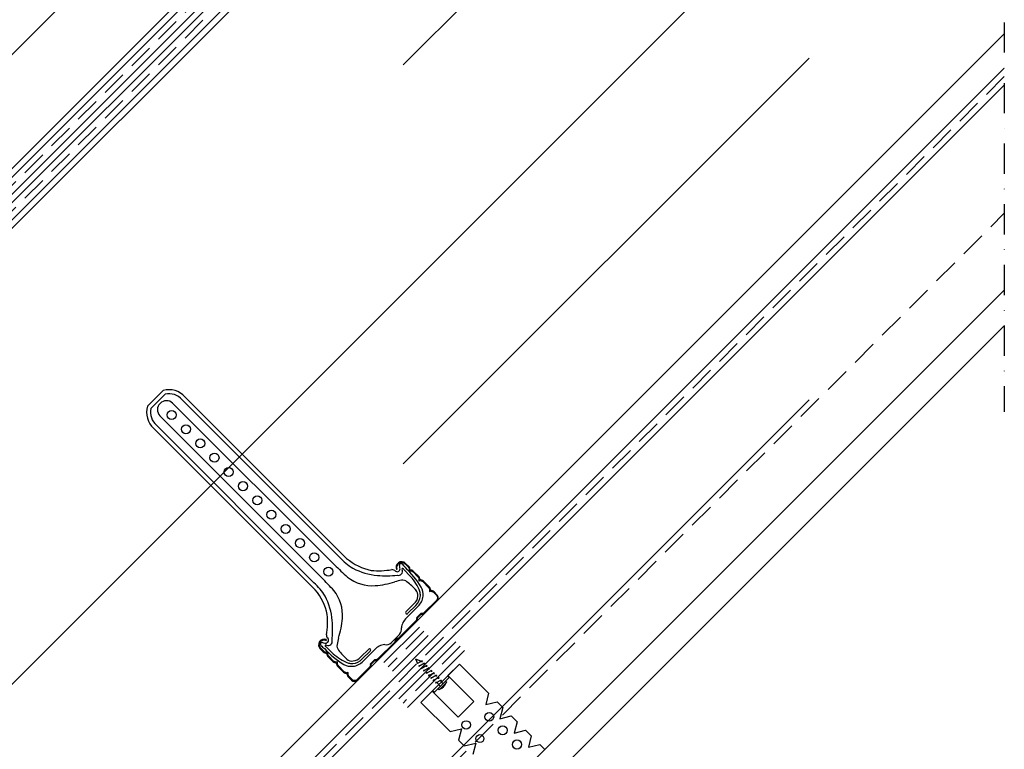
# Model space of a CAD drawing. Units: millimetres. Extents: x 20385 to 56179, y 32125 to 42160.
# Drawn here: x 53917 to 54406, y 39689 to 40051 of the extents above; entities that cross this region are included whole.
import ezdxf

# ---------------------------------------------------------------- set-up
doc = ezdxf.new("R2010")
doc.units = ezdxf.units.MM
for name, pattern in [('DASHDOT', [1, 0.5, -0.25, 0, -0.25]), ('DASHED', [19.049999999999997, 12.7, -6.35]), ('HIDDEN', [0.375, 0.25, -0.125])]:
    doc.linetypes.add(name, pattern=pattern)
doc.layers.add('Zateplisi', color=5, linetype='Continuous')
doc.layers.add('Základní', color=7, linetype='Continuous')
doc.linetypes.add('IZOLACE', pattern='A,0.00254,-2.54,[134,ltypeshp.shx,S=2.54,R=0,X=-2.54,Y=0],-5.08,[134,ltypeshp.shx,S=2.54,R=180,X=2.54,Y=0],-2.54', length=10.16254)

msp = doc.modelspace()

# ---------------------------------------------------------------- hatches: boundary and pattern name
at = {"layer": 'Základní'}
msp.add_hatch(color=256, dxfattribs=at).paths.add_polyline_path([(54084.40105387755, 39723.50347793494, -0.4142135623731137), (54081.85546946528, 39723.50347793494), (54080.39320856816, 39724.96573883206, -0.2679491924309456), (54079.92733428697, 39726.70440531937, 0.5773502691893011), (54079.6823853127, 39726.94935429365, -0.2679491924311552), (54077.94371882538, 39727.41522857484), (54075.08990770926, 39730.26903969095, -0.2679491924312223), (54074.62403342807, 39732.00770617827, 0.5773502691895853), (54074.3790844538, 39732.25265515255, -0.2679491924312145), (54072.64041796648, 39732.71852943373), (54070.26743944161, 39735.0915079586, -0.2679491924311299), (54069.80156516042, 39736.83017444593, 0.5773502691894905), (54069.55661618614, 39737.0751234202, -0.26794919243113), (54067.81794969882, 39737.54099770139), (54066.29912025921, 39739.05982714101, -0.8305088619525106), (54068.96620760663, 39742.95211454679), (54069.1278792003, 39743.31798616828, 0.830508900445994), (54066.01627754673, 39738.77698442853), (54067.53510698635, 39737.25815498891, 0.2305626543268972), (54069.35632047168, 39736.62987873147, 0.2305626543269506), (54069.98459672913, 39734.80866524614), (54072.35757525401, 39732.43568672126, 0.2305626543269013), (54074.17878873934, 39731.80741046381, 0.2305626543270646), (54074.80706499678, 39729.98619697848), (54077.6608761129, 39727.13238586237, 0.2305626543269026), (54079.48208959824, 39726.50410960492, 0.2305626543266984), (54080.11036585568, 39724.68289611958), (54081.5726267528, 39723.22063522247, 0.414213562373337), (54084.68389659002, 39723.22063522247), (54090.68746162986, 39729.2242002623, 0.2346257281788983), (54091.31138374386, 39731.07905272962), (54093.14623438474, 39732.9139033705, 0.2346257281794638), (54095.00108685206, 39733.5378254845), (54103.11672023562, 39741.65345886806, 0.230562654326935), (54103.74499649306, 39743.4746723534, 0.2305626543269457), (54105.5662099784, 39744.10294861084), (54113.68184336196, 39752.2185819944, 0.2346257281794638), (54114.30576547596, 39754.07343446172), (54116.14061611684, 39755.9082851026, 0.2346257281788983), (54117.99546858416, 39756.53220721659), (54123.99903362399, 39762.53577225643, 0.414213562373337), (54123.99903362399, 39765.64704209365), (54122.53677272687, 39767.10930299077, 0.2305626543266984), (54120.71555924154, 39767.73757924822, 0.2305626543269022), (54120.0872829841, 39769.55879273356), (54117.23347186798, 39772.41260384967, 0.2305626543270646), (54115.41225838264, 39773.04088010712, 0.2305626543269011), (54114.7839821252, 39774.86209359246), (54112.41100360033, 39777.23507211733, 0.2305626543269506), (54110.58979011499, 39777.86334837477, 0.2305626543268973), (54109.96151385755, 39779.68456186011), (54108.44268441793, 39781.20339129972, 0.830508900445994), (54103.90168267817, 39778.09178964615), (54104.26755429967, 39778.25346123982, -0.8305088619525106), (54108.15984170546, 39780.92054858724), (54109.67867114507, 39779.40171914764, -0.26794919243113), (54110.14454542625, 39777.66305266032, 0.5773502691894908), (54110.38949440053, 39777.41810368604, -0.2679491924311299), (54112.12816088785, 39776.95222940485), (54114.50113941272, 39774.57925087999, -0.2679491924312145), (54114.96701369391, 39772.84058439266, 0.5773502691895855), (54115.21196266818, 39772.59563541838, -0.2679491924312223), (54116.9506291555, 39772.1297611372), (54119.80444027162, 39769.27595002108, -0.2679491924311552), (54120.27031455281, 39767.53728353376, 0.5773502691893012), (54120.51526352708, 39767.29233455948, -0.2679491924309456), (54122.25393001441, 39766.82646027829), (54123.71619091152, 39765.36419938118, -0.4142135623731135), (54123.71619091152, 39762.81861496891), (54117.71262587168, 39756.81504992907, -0.2475285480654798), (54116.10836401962, 39756.318625395, 0.2475285480652768), (54115.93011270273, 39756.26346711344), (54113.95058346512, 39754.28393787583, 0.2475285480663126), (54113.89542518356, 39754.10568655893, -0.2475285480657411), (54113.39900064949, 39752.50142470688), (54105.28336726593, 39744.38579132332, -0.267949192431126), (54103.54470077861, 39743.91991704213, 0.5773502691906902), (54103.29975180433, 39743.67496806785, -0.2679491924311067), (54102.83387752314, 39741.93630158054), (54094.71824413959, 39733.82066819698, -0.2475285480657411), (54093.11398228753, 39733.3242436629, 0.2475285480663124), (54092.93573097063, 39733.26908538134), (54090.95620173302, 39731.28955614373, 0.2475285480652768), (54090.90104345146, 39731.11130482684, -0.2475285480654798), (54090.40461891739, 39729.50704297478)])

# ---------------------------------------------------------------- linework, layer by layer
at = {"layer": 'Zateplisi', "color": 3, "lineweight": 35}
for p, q in [((54405.59093676064, 40465.56409064512, 3.424878581961494e-05), (53852.16611153808, 39912.13926542256, 3.424878581961494e-05)), ((54405.59093676064, 40457.07880927087, 3.424878581961494e-05), (53856.40875222521, 39907.89662473543, 3.424878581961494e-05)), ((54133.33284957196, 39742.17109052196, 3.424878581961494e-05), (54105.04858001271, 39713.88681758629, 3.424878581961494e-05)), ((54137.57549025908, 39737.92844983484, 3.424878581961494e-05), (54109.29122069982, 39709.64417689917, 3.424878581961494e-05))]:
    msp.add_line(p, q, dxfattribs=at)
at = {"layer": 'Zateplisi', "color": 3, "linetype": 'HIDDEN', "lineweight": 35, "ltscale": 50}
for p, q in [((54405.59093676064, 40461.32144995799, 3.424878581961494e-05), (53854.28743188165, 39910.01794507899, 3.424878581961494e-05)), ((54135.45416991552, 39740.0497701784, 3.424878581961494e-05), (54107.16990035627, 39711.76549724273, 3.424878581961494e-05))]:
    msp.add_line(p, q, dxfattribs=at)
at = {"layer": 'Zateplisi', "color": 40, "lineweight": 35}
for p, q in [((54405.59093676064, 40452.83616858376, 3.424878581961494e-05), (53770.33407610073, 39817.57930792383, 3.424878581961494e-05)), ((54405.59093676064, 40444.35088720951, 3.424878581961494e-05), (53764.33407610073, 39803.0940265496, 3.424878581961494e-05)), ((54405.59093676064, 40027.15733641225, 5.137317827661492e-05), (53764.35003974699, 39385.91636041982, 5.137317827661492e-05)), ((54405.59093676064, 40018.67205430667, 5.137317827661492e-05), (53770.35003973768, 39383.43107934399, 5.137317827661492e-05))]:
    msp.add_line(p, q, dxfattribs=at)
at = {"layer": 'Zateplisi', "color": 40, "linetype": 'HIDDEN', "lineweight": 35, "ltscale": 50}
for p, q in [((54405.59093676064, 40448.59352789664, 3.424878581961494e-05), (53767.33407610073, 39810.33666723671, 3.424878581961494e-05)), ((54405.59093676064, 40022.91469631286, 5.137317827661492e-05), (53767.35003973878, 39384.67371941921, 5.137317827661492e-05))]:
    msp.add_line(p, q, dxfattribs=at)
at = {"layer": 'Zateplisi', "color": 32, "lineweight": 35}
for p, q in [((54115.30166073241, 39749.59567764371, 3.424878581961494e-05), (54097.62399225788, 39731.91800705891, 3.424878581961494e-05)), ((54119.54430141953, 39745.35303695659, 3.424878581961494e-05), (54101.86663294499, 39727.6753663718, 3.424878581961494e-05))]:
    msp.add_line(p, q, dxfattribs=at)
at = {"layer": 'Zateplisi', "color": 32, "linetype": 'HIDDEN', "lineweight": 35, "ltscale": 50}
msp.add_line((54117.42298107597, 39747.47435730015, 3.424878581961494e-05), (54099.74531260144, 39729.79668671536, 3.424878581961494e-05), dxfattribs=at)
at = {"layer": 'Základní', "linetype": 'DASHDOT', "ltscale": 30}
msp.add_line((54405.59093676064, 40561.49540412859, 3.424878581961494e-05), (54405.59093676064, 39856.5213131742, 3.424878581961494e-05), dxfattribs=at)
at = {"layer": 'Základní'}
for p, q in [((53821.76062270545, 39942.54472767766, 3.424878581961494e-05), (54359.87764887788, 40480.66225949614, 3.424878581961494e-05)), ((53850.04490724167, 39914.26046971897, 3.424878581961494e-05), (54405.59093676064, 40469.80702126129, 3.424878581961494e-05)), ((53755.33407610073, 39789.85105081916, 3.424878581961494e-05), (54405.59093676064, 40440.10852249824, 3.424878581961494e-05)), ((53755.33407610073, 39563.57677452926, 3.424878581961494e-05), (54405.59093676064, 40213.83424620834, 3.424878581961494e-05)), ((54405.59093676064, 40044.12761100061, 5.137317827661492e-05), (53755.33407610073, 39393.87075034068, 5.137317827661492e-05)), ((54405.59093676064, 39916.84839038702, 5.137317827661492e-05), (53772.33407814265, 39283.59153176903, 5.137317827661492e-05)), ((54405.59093676064, 39899.17072085736, 5.137317827661492e-05), (53772.33407814265, 39265.91386223937, 5.137317827661492e-05)), ((53988.02239960183, 39866.97544383769, 3.424878581961494e-05), (53980.24422500878, 39859.19726924464, 3.424878581961494e-05)), ((53989.05433148256, 39865.17894859368, 3.424878581961494e-05), (53982.04072025279, 39858.16533736391, 3.424878581961494e-05)), ((53987.31529282064, 39866.2683370565, 3.424878581961494e-05), (53988.02239960183, 39866.97544383769, 3.424878581961494e-05)), ((54073.1265088278, 39780.45712104935, 3.424878581961494e-05), (53992.79537037484, 39860.7882595023, 3.424878581961494e-05)), ((54075.64052438362, 39784.3070665242, 3.424878581961494e-05), (53997.48097396026, 39862.47238223046, 3.424878581961494e-05)), ((54079.15015684866, 39783.62586118391, 3.424878581961494e-05), (53998.98255471022, 39863.79346332235, 3.424878581961494e-05)), ((54066.76254779712, 39774.09316001867, 3.424878581961494e-05), (53986.43140934416, 39854.42429847163, 3.424878581961494e-05)), ((54063.59380766256, 39768.0695119978, 3.424878581961494e-05), (53983.42620552411, 39848.23711413625, 3.424878581961494e-05)), ((54062.91260232226, 39771.57914446285, 3.424878581961494e-05), (53984.747286616, 39849.7386948862, 3.424878581961494e-05)), ((54110.91343633943, 39774.72824832752, 3.424878581961494e-05), (54107.5151913122, 39778.21031368086, 3.424878581961494e-05)), ((54108.54595530943, 39757.08942910757, 3.424878581961494e-05), (54112.66801877614, 39761.21149257429, 3.424878581961494e-05)), ((54108.8266804913, 39754.07926662971, 3.424878581961494e-05), (54114.61655549466, 39759.86914163308, 3.424878581961494e-05)), ((54109.57596982922, 39756.42312641626, 3.424878581961494e-05), (54113.45555844186, 39760.3027150289, 3.424878581961494e-05)), ((54105.42927161307, 39745.94590923283, 3.424878581961494e-05), (54101.27375961363, 39741.79039723339, 3.424878581961494e-05)), ((54072.49142051894, 39736.30623250704, 3.424878581961494e-05), (54069.0093551656, 39739.70447753427, 3.424878581961494e-05)), ((54090.13023973889, 39738.67371353704, 3.424878581961494e-05), (54086.00817627217, 39734.55165007032, 3.424878581961494e-05)), ((54093.14040221675, 39738.39298835516, 3.424878581961494e-05), (54087.35052721339, 39732.6031133518, 3.424878581961494e-05)), ((54090.7965424302, 39737.64369901724, 3.424878581961494e-05), (54086.91695381756, 39733.76411040461, 3.424878581961494e-05)), ((54113.37366590042, 39733.84596979742, 3.424878581961494e-05), (54116.17676624151, 39732.57985586917, 3.424878581961494e-05)), ((54113.37366590042, 39733.84596979742, 3.424878581961494e-05), (54114.36320084336, 39731.46387183815, 3.424878581961494e-05)), ((54113.37366590042, 39733.84596979742, 3.424878581961494e-05), (54116.17676624151, 39732.57985586917, 3.424878581961494e-05)), ((54113.37366590042, 39733.84596979742, 3.424878581961494e-05), (54114.36320084336, 39731.46387183815, 3.424878581961494e-05)), ((54116.57954194574, 39732.8277053564, 3.424878581961494e-05), (54114.36320084335, 39731.46387183814, 3.424878581961494e-05)), ((54116.57954194574, 39732.8277053564, 3.424878581961494e-05), (54114.36320084335, 39731.46387183814, 3.424878581961494e-05)), ((54117.77278463899, 39731.63446266315, 3.424878581961494e-05), (54114.98855168807, 39730.04347240548, 3.424878581961494e-05)), ((54117.77278463899, 39731.63446266315, 3.424878581961494e-05), (54114.98855168807, 39730.04347240548, 3.424878581961494e-05)), ((54115.14999731501, 39730.7288731659, 3.424878581961494e-05), (54114.98855168807, 39730.04347240548, 3.424878581961494e-05)), ((54115.14999731502, 39730.7288731659, 3.424878581961494e-05), (54114.98855168807, 39730.04347240548, 3.424878581961494e-05)), ((54115.14999731502, 39730.7288731659, 3.424878581961494e-05), (54114.98855168807, 39730.04347240548, 3.424878581961494e-05)), ((54135.10060136448, 39731.21091742536, 3.424878581961494e-05), (54116.00871827244, 39712.11903433334, 3.424878581961494e-05)), ((54118.96602733224, 39730.4412199699, 3.424878581961494e-05), (54116.18179438132, 39728.85022971222, 3.424878581961494e-05)), ((54118.96602733224, 39730.4412199699, 3.424878581961494e-05), (54116.18179438132, 39728.85022971222, 3.424878581961494e-05)), ((54116.34324000827, 39729.53563047264, 3.424878581961494e-05), (54116.18179438132, 39728.85022971222, 3.424878581961494e-05)), ((54116.57954194574, 39732.8277053564, 3.424878581961494e-05), (54116.4180963188, 39732.14230459599, 3.424878581961494e-05)), ((54116.57954194574, 39732.8277053564, 3.424878581961494e-05), (54116.4180963188, 39732.14230459599, 3.424878581961494e-05)), ((54120.1592700255, 39729.24797727665, 3.424878581961494e-05), (54117.37503707458, 39727.65698701898, 3.424878581961494e-05)), ((54120.1592700255, 39729.24797727665, 3.424878581961494e-05), (54117.37503707458, 39727.65698701898, 3.424878581961494e-05)), ((54117.53648270152, 39728.34238777939, 3.424878581961494e-05), (54117.37503707458, 39727.65698701898, 3.424878581961494e-05)), ((54117.53648270152, 39728.34238777939, 3.424878581961494e-05), (54117.37503707458, 39727.65698701898, 3.424878581961494e-05)), ((54117.77278463899, 39731.63446266315, 3.424878581961494e-05), (54117.61133901204, 39730.94906190273, 3.424878581961494e-05)), ((54117.77278463899, 39731.63446266315, 3.424878581961494e-05), (54117.61133901204, 39730.94906190273, 3.424878581961494e-05)), ((54118.96602733224, 39730.4412199699, 3.424878581961494e-05), (54118.8045817053, 39729.75581920948, 3.424878581961494e-05)), ((54118.96602733224, 39730.44121996989, 3.424878581961494e-05), (54118.8045817053, 39729.75581920948, 3.424878581961494e-05)), ((54118.96602733224, 39730.4412199699, 3.424878581961494e-05), (54118.8045817053, 39729.75581920948, 3.424878581961494e-05)), ((54120.1592700255, 39729.24797727665, 3.424878581961494e-05), (54119.99782439855, 39728.56257651623, 3.424878581961494e-05)), ((54135.10060136448, 39731.21091742536, 3.424878581961494e-05), (54129.44374972401, 39725.55406578491, 3.424878581961494e-05)), ((54135.10060136448, 39731.21091742536, 3.424878581961494e-05), (54149.58410106215, 39716.72741772769, 3.424878581961494e-05)), ((54121.35251271875, 39728.05473458339, 3.424878581961494e-05), (54118.56827976783, 39726.46374432572, 3.424878581961494e-05)), ((54121.35251271875, 39728.05473458339, 3.424878581961494e-05), (54118.56827976783, 39726.46374432572, 3.424878581961494e-05)), ((54118.72972539478, 39727.14914508614, 3.424878581961494e-05), (54118.56827976783, 39726.46374432572, 3.424878581961494e-05)), ((54118.72972539478, 39727.14914508614, 3.424878581961494e-05), (54118.56827976783, 39726.46374432572, 3.424878581961494e-05)), ((54122.545755412, 39726.86149189014, 3.424878581961494e-05), (54119.76152246108, 39725.27050163247, 3.424878581961494e-05)), ((54122.545755412, 39726.86149189014, 3.424878581961494e-05), (54119.76152246108, 39725.27050163247, 3.424878581961494e-05)), ((54119.92296808802, 39725.95590239289, 3.424878581961494e-05), (54119.76152246108, 39725.27050163247, 3.424878581961494e-05)), ((54119.92296808802, 39725.95590239289, 3.424878581961494e-05), (54119.76152246108, 39725.27050163247, 3.424878581961494e-05)), ((54123.73899810525, 39725.66824919689, 3.424878581961494e-05), (54120.95476515433, 39724.07725893922, 3.424878581961494e-05)), ((54123.73899810525, 39725.66824919689, 3.424878581961494e-05), (54120.95476515433, 39724.07725893922, 3.424878581961494e-05)), ((54121.11621078128, 39724.76265969963, 3.424878581961494e-05), (54120.95476515433, 39724.07725893922, 3.424878581961494e-05)), ((54121.11621078128, 39724.76265969963, 3.424878581961494e-05), (54120.95476515433, 39724.07725893922, 3.424878581961494e-05)), ((54121.35251271875, 39728.05473458339, 3.424878581961494e-05), (54121.1910670918, 39727.36933382297, 3.424878581961494e-05)), ((54121.35251271875, 39728.05473458339, 3.424878581961494e-05), (54121.1910670918, 39727.36933382297, 3.424878581961494e-05)), ((54124.9322407985, 39724.47500650364, 3.424878581961494e-05), (54122.14800784759, 39722.88401624596, 3.424878581961494e-05)), ((54124.9322407985, 39724.47500650364, 3.424878581961494e-05), (54122.14800784759, 39722.88401624596, 3.424878581961494e-05)), ((54122.30945347453, 39723.56941700638, 3.424878581961494e-05), (54122.14800784759, 39722.88401624596, 3.424878581961494e-05)), ((54122.30945347453, 39723.56941700638, 3.424878581961494e-05), (54122.14800784759, 39722.88401624596, 3.424878581961494e-05)), ((54122.545755412, 39726.86149189014, 3.424878581961494e-05), (54122.38430978506, 39726.17609112972, 3.424878581961494e-05)), ((54122.545755412, 39726.86149189014, 3.424878581961494e-05), (54122.38430978506, 39726.17609112972, 3.424878581961494e-05)), ((54130.28345630286, 39724.71435920605, 3.424878581961494e-05), (54122.50527649179, 39716.93617939498, 3.424878581961494e-05)), ((54126.12548349176, 39723.28176381038, 3.424878581961494e-05), (54123.34125054083, 39721.69077355271, 3.424878581961494e-05)), ((54126.12548349176, 39723.28176381038, 3.424878581961494e-05), (54123.34125054083, 39721.69077355271, 3.424878581961494e-05)), ((54123.73899810525, 39725.66824919689, 3.424878581961494e-05), (54123.57755247831, 39724.98284843647, 3.424878581961494e-05)), ((54123.73899810525, 39725.66824919689, 3.424878581961494e-05), (54123.57755247831, 39724.98284843647, 3.424878581961494e-05)), ((54124.9322407985, 39724.47500650364, 3.424878581961494e-05), (54124.77079517156, 39723.78960574322, 3.424878581961494e-05)), ((54124.9322407985, 39724.47500650364, 3.424878581961494e-05), (54124.77079517156, 39723.78960574322, 3.424878581961494e-05)), ((54126.12548349176, 39723.28176381038, 3.424878581961494e-05), (54125.96403786481, 39722.59636304997, 3.424878581961494e-05)), ((54126.12548349176, 39723.28176381038, 3.424878581961494e-05), (54125.96403786481, 39722.59636304997, 3.424878581961494e-05)), ((54129.26626441939, 39725.37658048029, 3.424878581961494e-05), (54130.10597099824, 39724.53687390143, 3.424878581961494e-05)), ((54129.44374972401, 39725.55406578491, 3.424878581961494e-05), (54142.30586755202, 39712.6919479569, 3.424878581961494e-05)), ((54123.50269616778, 39722.37617431313, 3.424878581961494e-05), (54123.34125054083, 39721.69077355271, 3.424878581961494e-05)), ((54123.50269616778, 39722.37617431313, 3.424878581961494e-05), (54123.34125054083, 39721.69077355271, 3.424878581961494e-05)), ((54123.88065756051, 39721.99881003924, 3.424878581961494e-05), (54123.88045868673, 39721.99861116546, 3.424878581961494e-05)), ((54123.88065756051, 39721.99881003924, 3.424878581961494e-05), (54123.88045868673, 39721.99861116546, 3.424878581961494e-05)), ((54123.88045868673, 39721.99861116546, 3.424878581961494e-05), (54123.88070727895, 39721.99836257323, 3.424878581961494e-05)), ((54123.88045868673, 39721.99861116546, 3.424878581961494e-05), (54123.88070727895, 39721.99836257323, 3.424878581961494e-05)), ((54123.88065756051, 39721.99881003924, 3.424878581961494e-05), (54123.88115474497, 39721.99831285478, 3.424878581961494e-05)), ((54123.88065756051, 39721.99881003924, 3.424878581961494e-05), (54123.88115474497, 39721.99831285478, 3.424878581961494e-05)), ((54123.88070727895, 39721.99836257323, 3.424878581961494e-05), (54123.88090615274, 39721.99856144701, 3.424878581961494e-05)), ((54123.88070727895, 39721.99836257323, 3.424878581961494e-05), (54123.88090615274, 39721.99856144701, 3.424878581961494e-05)), ((54123.88090615274, 39721.99856144701, 3.424878581961494e-05), (54123.88090615274, 39721.99806426256, 3.424878581961494e-05)), ((54123.88090615274, 39721.99856144701, 3.424878581961494e-05), (54123.88090615274, 39721.99806426256, 3.424878581961494e-05)), ((54123.88184883549, 39721.99955131725, 3.424878581961494e-05), (54123.88582631113, 39721.99557384161, 3.424878581961494e-05)), ((54123.88184883549, 39721.99955131725, 3.424878581961494e-05), (54123.88582631113, 39721.99557384161, 3.424878581961494e-05)), ((54123.88364330679, 39721.99935705074, 3.424878581961494e-05), (54123.88344443301, 39721.99955592452, 3.424878581961494e-05)), ((54123.88364330679, 39721.99935705074, 3.424878581961494e-05), (54123.88344443301, 39721.99955592452, 3.424878581961494e-05)), ((54123.88662641353, 39721.99637394401, 3.424878581961494e-05), (54123.88463767571, 39721.99836268184, 3.424878581961494e-05)), ((54123.88662641353, 39721.99637394401, 3.424878581961494e-05), (54123.88463767571, 39721.99836268184, 3.424878581961494e-05)), ((54123.88543777811, 39721.99916278423, 3.424878581961494e-05), (54123.88643214702, 39722.00015715314, 3.424878581961494e-05)), ((54123.88543777811, 39721.99916278423, 3.424878581961494e-05), (54123.88643214702, 39722.00015715314, 3.424878581961494e-05)), ((54123.88543777811, 39721.99916278423, 3.424878581961494e-05), (54123.88742651593, 39721.99717404642, 3.424878581961494e-05)), ((54123.88543777811, 39721.99916278423, 3.424878581961494e-05), (54123.88742651593, 39721.99717404642, 3.424878581961494e-05)), ((54123.88554642954, 39722.00324891131, 3.424878581961494e-05), (54123.88952390519, 39721.99927143567, 3.424878581961494e-05)), ((54123.88554642954, 39722.00324891131, 3.424878581961494e-05), (54123.88952390519, 39721.99927143567, 3.424878581961494e-05)), ((54123.88643214702, 39722.00015715314, 3.424878581961494e-05), (54123.88842088484, 39721.99816841532, 3.424878581961494e-05)), ((54123.88643214702, 39722.00015715314, 3.424878581961494e-05), (54123.88842088484, 39721.99816841532, 3.424878581961494e-05)), ((54123.88703798291, 39722.00076298904, 3.424878581961494e-05), (54123.88803235182, 39722.00175735795, 3.424878581961494e-05)), ((54123.88703798291, 39722.00076298904, 3.424878581961494e-05), (54123.88803235182, 39722.00175735795, 3.424878581961494e-05)), ((54123.88723493197, 39721.99949435953, 3.424878581961494e-05), (54123.88723493197, 39721.99949435953, 3.424878581961494e-05)), ((54123.88723493197, 39721.99949435953, 3.424878581961494e-05), (54123.88723493197, 39721.99949435953, 3.424878581961494e-05)), ((54123.88742651593, 39721.99717404642, 3.424878581961494e-05), (54123.88842088484, 39721.99816841532, 3.424878581961494e-05)), ((54123.88742651593, 39721.99717404642, 3.424878581961494e-05), (54123.88842088484, 39721.99816841532, 3.424878581961494e-05)), ((54123.89222713034, 39722.00197466082, 3.424878581961494e-05), (54123.88824965469, 39722.00595213647, 3.424878581961494e-05)), ((54123.89222713034, 39722.00197466082, 3.424878581961494e-05), (54123.88824965469, 39722.00595213647, 3.424878581961494e-05)), ((54123.88863818771, 39722.00236319384, 3.424878581961494e-05), (54123.88963255662, 39722.00335756275, 3.424878581961494e-05)), ((54123.88863818771, 39722.00236319384, 3.424878581961494e-05), (54123.88963255662, 39722.00335756275, 3.424878581961494e-05)), ((54123.88963255662, 39722.00136882493, 3.424878581961494e-05), (54123.88863818771, 39722.00236319384, 3.424878581961494e-05)), ((54123.88963255662, 39722.00136882493, 3.424878581961494e-05), (54123.88863818771, 39722.00236319384, 3.424878581961494e-05)), ((54125.67468834395, 39720.10559124714, 3.424878581961494e-05), (54123.88935490347, 39722.00397604564, 3.424878581961494e-05)), ((54125.67468834395, 39720.10559124714, 3.424878581961494e-05), (54123.88935490347, 39722.00397604564, 3.424878581961494e-05)), ((54123.88963255662, 39722.00335756275, 3.424878581961494e-05), (54123.89162129445, 39722.00136882492, 3.424878581961494e-05)), ((54123.88963255662, 39722.00335756275, 3.424878581961494e-05), (54123.89162129445, 39722.00136882492, 3.424878581961494e-05)), ((54123.88963255662, 39722.00136882493, 3.424878581961494e-05), (54123.89062692553, 39722.00236319384, 3.424878581961494e-05)), ((54123.88963255662, 39722.00136882493, 3.424878581961494e-05), (54123.89062692553, 39722.00236319384, 3.424878581961494e-05)), ((54123.89023839252, 39722.00396339864, 3.424878581961494e-05), (54123.89123276142, 39722.00495776755, 3.424878581961494e-05)), ((54123.89023839252, 39722.00396339864, 3.424878581961494e-05), (54123.89123276142, 39722.00495776755, 3.424878581961494e-05)), ((54123.89062692553, 39722.00037445602, 3.424878581961494e-05), (54123.89162129445, 39722.00136882492, 3.424878581961494e-05)), ((54123.89062692553, 39722.00037445602, 3.424878581961494e-05), (54123.89162129445, 39722.00136882492, 3.424878581961494e-05)), ((54123.89123276142, 39722.00495776755, 3.424878581961494e-05), (54123.89322149925, 39722.00296902973, 3.424878581961494e-05)), ((54123.89123276142, 39722.00495776755, 3.424878581961494e-05), (54123.89322149925, 39722.00296902973, 3.424878581961494e-05)), ((54123.89145006429, 39722.00915254607, 3.424878581961494e-05), (54123.89244443321, 39722.01014691497, 3.424878581961494e-05)), ((54123.89145006429, 39722.00915254607, 3.424878581961494e-05), (54123.89244443321, 39722.01014691497, 3.424878581961494e-05)), ((54123.89542753994, 39722.00517507042, 3.424878581961494e-05), (54123.89145006429, 39722.00915254607, 3.424878581961494e-05)), ((54123.89542753994, 39722.00517507042, 3.424878581961494e-05), (54123.89145006429, 39722.00915254607, 3.424878581961494e-05)), ((54123.89322149925, 39722.00296902973, 3.424878581961494e-05), (54123.89222713034, 39722.00197466082, 3.424878581961494e-05)), ((54123.89322149925, 39722.00296902973, 3.424878581961494e-05), (54123.89222713034, 39722.00197466082, 3.424878581961494e-05)), ((54123.89244443321, 39722.01014691497, 3.424878581961494e-05), (54123.89642190885, 39722.00616943933, 3.424878581961494e-05)), ((54123.89244443321, 39722.01014691497, 3.424878581961494e-05), (54123.89642190885, 39722.00616943933, 3.424878581961494e-05)), ((54123.89305026909, 39722.01075275087, 3.424878581961494e-05), (54123.89404463801, 39722.01174711978, 3.424878581961494e-05)), ((54123.89305026909, 39722.01075275087, 3.424878581961494e-05), (54123.89404463801, 39722.01174711978, 3.424878581961494e-05)), ((54123.89702774474, 39722.00677527522, 3.424878581961494e-05), (54123.89305026909, 39722.01075275087, 3.424878581961494e-05)), ((54123.89702774474, 39722.00677527522, 3.424878581961494e-05), (54123.89305026909, 39722.01075275087, 3.424878581961494e-05)), ((54123.89404463801, 39722.01174711978, 3.424878581961494e-05), (54123.89802211365, 39722.00776964414, 3.424878581961494e-05)), ((54123.89404463801, 39722.01174711978, 3.424878581961494e-05), (54123.89802211365, 39722.00776964414, 3.424878581961494e-05)), ((54123.8946504739, 39722.01235295567, 3.424878581961494e-05), (54123.89564484281, 39722.01334732458, 3.424878581961494e-05)), ((54123.8946504739, 39722.01235295567, 3.424878581961494e-05), (54123.89564484281, 39722.01334732458, 3.424878581961494e-05)), ((54123.89564484281, 39722.01135858676, 3.424878581961494e-05), (54123.8946504739, 39722.01235295567, 3.424878581961494e-05)), ((54123.89564484281, 39722.01135858676, 3.424878581961494e-05), (54123.8946504739, 39722.01235295567, 3.424878581961494e-05)), ((54123.89503900692, 39722.00876401304, 3.424878581961494e-05), (54123.89603337583, 39722.00975838196, 3.424878581961494e-05)), ((54123.89503900692, 39722.00876401304, 3.424878581961494e-05), (54123.89603337583, 39722.00975838196, 3.424878581961494e-05)), ((54123.89642190885, 39722.00616943933, 3.424878581961494e-05), (54123.89542753994, 39722.00517507042, 3.424878581961494e-05)), ((54123.89642190885, 39722.00616943933, 3.424878581961494e-05), (54123.89542753994, 39722.00517507042, 3.424878581961494e-05)), ((54123.89564484281, 39722.01334732458, 3.424878581961494e-05), (54123.89962231845, 39722.00936984894, 3.424878581961494e-05)), ((54123.89564484281, 39722.01334732458, 3.424878581961494e-05), (54123.89962231845, 39722.00936984894, 3.424878581961494e-05)), ((54123.89862794954, 39722.00837548002, 3.424878581961494e-05), (54123.89763358064, 39722.00936984894, 3.424878581961494e-05)), ((54123.89862794954, 39722.00837548002, 3.424878581961494e-05), (54123.89763358064, 39722.00936984894, 3.424878581961494e-05)), ((54123.89962231845, 39722.00936984894, 3.424878581961494e-05), (54123.89862794954, 39722.00837548002, 3.424878581961494e-05)), ((54123.89962231845, 39722.00936984894, 3.424878581961494e-05), (54123.89862794954, 39722.00837548002, 3.424878581961494e-05)), ((54124.4856082983, 39718.91651120149, 3.424878581961494e-05), (54128.30312449635, 39722.73402739954, 3.424878581961494e-05)), ((54124.4856082983, 39718.91651120149, 3.424878581961494e-05), (54128.30312449635, 39722.73402739954, 3.424878581961494e-05)), ((54125.00380101353, 39718.39831848625, 3.424878581961494e-05), (54124.4856082983, 39718.91651120149, 3.424878581961494e-05)), ((54125.00380101353, 39718.39831848625, 3.424878581961494e-05), (54124.4856082983, 39718.91651120149, 3.424878581961494e-05)), ((54128.82131721158, 39722.21583468431, 3.424878581961494e-05), (54125.00380101353, 39718.39831848625, 3.424878581961494e-05)), ((54128.82131721158, 39722.21583468431, 3.424878581961494e-05), (54125.00380101353, 39718.39831848625, 3.424878581961494e-05)), ((54125.95509214945, 39722.59779146319, 3.424878581961494e-05), (54125.95529102323, 39722.59799033697, 3.424878581961494e-05)), ((54125.96403786481, 39722.59636304997, 3.424878581961494e-05), (54127.11483857463, 39721.54574147783, 3.424878581961494e-05)), ((54125.96403786481, 39722.59636304997, 3.424878581961494e-05), (54127.11483857463, 39721.54574147783, 3.424878581961494e-05)), ((54128.30312449635, 39722.73402739954, 3.424878581961494e-05), (54128.82131721158, 39722.21583468431, 3.424878581961494e-05)), ((54116.00871827244, 39712.11903433334, 3.424878581961494e-05), (54121.66556991294, 39717.77588597383, 3.424878581961494e-05)), ((54121.66556991294, 39717.77588597383, 3.424878581961494e-05), (54134.52768774095, 39704.91376814582, 3.424878581961494e-05)), ((54122.68015826751, 39717.1110611707, 3.424878581961494e-05), (54121.84045168865, 39717.95076774955, 3.424878581961494e-05)), ((54149.58410106215, 39716.72741772769, 3.424878581961494e-05), (54148.16990528023, 39711.07056608747, 3.424878581961494e-05)), ((54116.00871827244, 39712.11903433334, 3.424878581961494e-05), (54130.49225222709, 39697.63556889263, 3.424878581961494e-05)), ((54142.30586755202, 39712.6919479569, 3.424878581961494e-05), (54134.52768774095, 39704.91376814582, 3.424878581961494e-05)), ((54148.16990528023, 39711.07056608747, 3.424878581961494e-05), (54153.82675692077, 39712.48476186907, 3.424878581961494e-05)), ((54153.82675692077, 39712.48476186907, 3.424878581961494e-05), (54156.65521699808, 39709.65630179176, 3.424878581961494e-05)), ((54156.65521699808, 39709.65630179176, 3.424878581961494e-05), (54155.24102121648, 39703.99945015122, 3.424878581961494e-05)), ((54155.24102121648, 39703.99945015122, 3.424878581961494e-05), (54160.89787285702, 39705.41364593281, 3.424878581961494e-05)), ((54160.89787285702, 39705.41364593281, 3.424878581961494e-05), (54163.72633293401, 39702.58518585583, 3.424878581961494e-05)), ((54130.49225222709, 39697.63556889263, 3.424878581961494e-05), (54136.14910386731, 39699.04976467455, 3.424878581961494e-05)), ((54136.14910386731, 39699.04976467455, 3.424878581961494e-05), (54134.73490808571, 39693.39291303401, 3.424878581961494e-05)), ((54163.72633293401, 39702.58518585583, 3.424878581961494e-05), (54162.31213715242, 39696.92833421528, 3.424878581961494e-05)), ((54162.31213715242, 39696.92833421528, 3.424878581961494e-05), (54167.96898879296, 39698.34252999689, 3.424878581961494e-05)), ((54167.96898879296, 39698.34252999689, 3.424878581961494e-05), (54170.79744886994, 39695.5140699199, 3.424878581961494e-05)), ((54170.79744886994, 39695.5140699199, 3.424878581961494e-05), (54169.38325308834, 39689.85721827936, 3.424878581961494e-05)), ((54134.73490808571, 39693.39291303401, 3.424878581961494e-05), (54137.56336816302, 39690.5644529567, 3.424878581961494e-05)), ((54137.56336816302, 39690.5644529567, 3.424878581961494e-05), (54143.22021980357, 39691.9786487383, 3.424878581961494e-05)), ((54143.22021980357, 39691.9786487383, 3.424878581961494e-05), (54141.80602402196, 39686.32179709776, 3.424878581961494e-05)), ((54169.38325308834, 39689.85721827936, 3.424878581961494e-05), (54175.04010472889, 39691.27141406095, 3.424878581961494e-05)), ((54175.04010472889, 39691.27141406095, 3.424878581961494e-05), (54177.52703258173, 39688.78448620811, 3.424878581961494e-05))]:
    msp.add_line(p, q, dxfattribs=at)
at = {"layer": 'Základní', "linetype": 'IZOLACE', "ltscale": 8}
msp.add_line((54308.64902612407, 40230.02952687183, 3.424878581961494e-05), (54107.28072386194, 40028.6612246097, 3.424878581961494e-05), dxfattribs=at)
at = {"layer": 'Základní', "linetype": 'IZOLACE', "ltscale": 6}
msp.add_line((54107.28072386194, 39830.67093925763, 3.424878581961494e-05), (54308.64902612407, 40032.03924151976, 3.424878581961494e-05), dxfattribs=at)
at = {"layer": 'Základní', "linetype": 'DASHED'}
msp.add_line((53752.33407834478, 39301.77544765178, 5.137317827661492e-05), (54405.59093676064, 39955.03230606764, 5.137317827661492e-05), dxfattribs=at)
at = {"layer": 'Základní', "linetype": 'IZOLACE', "ltscale": 3}
msp.add_line((54107.28072386194, 39660.96461274124, 3.424878581961494e-05), (54308.64902612408, 39862.33291500337, 3.424878581961494e-05), dxfattribs=at)
at = {"layer": 'Základní', "elevation": 3.424878491371488e-05}
msp.add_lwpolyline([(54084.40105387755, 39723.50347793494, -0.4142135623731137), (54081.85546946528, 39723.50347793494), (54080.39320856817, 39724.96573883206, -0.2679491924309456), (54079.92733428698, 39726.70440531937, 0.5773502691893013), (54079.6823853127, 39726.94935429365, -0.2679491924311552), (54077.94371882538, 39727.41522857484), (54075.08990770926, 39730.26903969095, -0.2679491924312223), (54074.62403342808, 39732.00770617827, 0.5773502691895855), (54074.3790844538, 39732.25265515255, -0.2679491924312145), (54072.64041796648, 39732.71852943374), (54070.26743944161, 39735.0915079586, -0.2679491924311298), (54069.80156516042, 39736.83017444593, 0.5773502691894908), (54069.55661618615, 39737.07512342021, -0.26794919243113), (54067.81794969883, 39737.54099770139), (54066.29912025922, 39739.05982714101, -0.8305088619525106), (54068.96620760664, 39742.95211454679), (54069.1278792003, 39743.31798616828, 0.830508900445994), (54066.01627754674, 39738.77698442853), (54067.53510698635, 39737.25815498891, 0.2305626543268973), (54069.35632047169, 39736.62987873147, 0.2305626543269506), (54069.98459672913, 39734.80866524614), (54072.35757525401, 39732.43568672126, 0.2305626543269013), (54074.17878873934, 39731.80741046381, 0.2305626543270646), (54074.80706499678, 39729.98619697848), (54077.6608761129, 39727.13238586237, 0.2305626543269025), (54079.48208959824, 39726.50410960492, 0.2305626543266985), (54080.11036585569, 39724.68289611958), (54081.57262675281, 39723.22063522247, 0.414213562373337), (54084.68389659002, 39723.22063522246), (54090.68746162987, 39729.2242002623, 0.2346257281788983), (54091.31138374387, 39731.07905272962), (54093.14623438475, 39732.9139033705, 0.2346257281794638), (54095.00108685206, 39733.5378254845), (54103.11672023562, 39741.65345886806, 0.230562654326935), (54103.74499649306, 39743.4746723534, 0.2305626543269457), (54105.56620997841, 39744.10294861084), (54113.68184336196, 39752.2185819944, 0.2346257281794638), (54114.30576547596, 39754.07343446172), (54116.14061611684, 39755.9082851026, 0.2346257281788983), (54117.99546858416, 39756.53220721659), (54123.999033624, 39762.53577225644, 0.4142135623733371), (54123.999033624, 39765.64704209366), (54122.53677272688, 39767.10930299077, 0.2305626543266984), (54120.71555924154, 39767.73757924822, 0.2305626543269023), (54120.0872829841, 39769.55879273356), (54117.23347186798, 39772.41260384967, 0.2305626543270646), (54115.41225838265, 39773.04088010712, 0.2305626543269012), (54114.7839821252, 39774.86209359246), (54112.41100360033, 39777.23507211733, 0.2305626543269506), (54110.58979011499, 39777.86334837477, 0.2305626543268972), (54109.96151385755, 39779.68456186011), (54108.44268441793, 39781.20339129972, 0.8305089004459941), (54103.90168267818, 39778.09178964615), (54104.26755429967, 39778.25346123982, -0.8305088619525106), (54108.15984170546, 39780.92054858724), (54109.67867114507, 39779.40171914764, -0.2679491924311299), (54110.14454542626, 39777.66305266031, 0.5773502691894908), (54110.38949440053, 39777.41810368603, -0.2679491924311299), (54112.12816088786, 39776.95222940485), (54114.50113941272, 39774.57925087999, -0.2679491924312146), (54114.96701369391, 39772.84058439266, 0.5773502691895855), (54115.21196266819, 39772.59563541838, -0.2679491924312223), (54116.95062915551, 39772.1297611372), (54119.80444027163, 39769.27595002108, -0.2679491924311551), (54120.27031455281, 39767.53728353376, 0.5773502691893013), (54120.51526352709, 39767.29233455948, -0.2679491924309456), (54122.25393001441, 39766.8264602783), (54123.71619091152, 39765.36419938118, -0.4142135623731136), (54123.71619091152, 39762.81861496891), (54117.71262587169, 39756.81504992907, -0.2475285480654798), (54116.10836401962, 39756.318625395, 0.2475285480652768), (54115.93011270273, 39756.26346711344), (54113.95058346513, 39754.28393787583, 0.2475285480663125), (54113.89542518356, 39754.10568655893, -0.2475285480657411), (54113.39900064949, 39752.50142470687), (54105.28336726593, 39744.38579132332, -0.267949192431126), (54103.54470077861, 39743.91991704213, 0.5773502691906902), (54103.29975180433, 39743.67496806785, -0.2679491924311068), (54102.83387752315, 39741.93630158054), (54094.71824413959, 39733.82066819698, -0.2475285480657411), (54093.11398228753, 39733.3242436629, 0.2475285480663125), (54092.93573097063, 39733.26908538133), (54090.95620173303, 39731.28955614373, 0.2475285480652767), (54090.90104345146, 39731.11130482684, -0.2475285480654797), (54090.4046189174, 39729.50704297478)], format="xyb", close=True, dxfattribs=at)
at = {"layer": 'Základní'}
for centre, radius in [((53992.33575096706, 39854.88391787939, 3.424878581961494e-05), 2.25), ((53999.40681877893, 39847.81285006753, 3.424878581961494e-05), 2.25), ((54006.4778865908, 39840.74178225567, 3.424878581961494e-05), 2.25), ((54013.54895440266, 39833.6707144438, 3.424878581961494e-05), 2.25), ((54020.62002221453, 39826.59964663193, 3.424878581961494e-05), 2.25), ((54027.69109002639, 39819.52857882007, 3.424878581961494e-05), 2.25), ((54034.76215783825, 39812.4575110082, 3.424878581961494e-05), 2.25), ((54041.83322565012, 39805.38644319634, 3.424878581961494e-05), 2.25), ((54048.90429346199, 39798.31537538447, 3.424878581961494e-05), 2.25), ((54055.97536127386, 39791.2443075726, 3.424878581961494e-05), 2.25), ((54063.04642908572, 39784.17323976074, 3.424878581961494e-05), 2.25), ((54070.11749689758, 39777.10217194888, 3.424878581961494e-05), 2.25), ((54123.88078807876, 39721.99849056054, 3.424878581961494e-05), 0.0007031249996316546), ((54123.88078807876, 39721.99849056054, 3.424878581961494e-05), 0.0007031249996316546), ((54149.94585454911, 39704.99577954701, 3.424878581961494e-05), 2.187511859741396), ((54138.49734989322, 39701.0002188924, 3.424878581961494e-05), 2.088050874910951), ((54156.62520790213, 39698.31642619398, 3.424878581961494e-05), 2.286972844571841), ((54145.31736231981, 39694.18020646581, 3.424878581961494e-05), 1.988686783392567), ((54163.69632383806, 39691.24531025805, 3.424878581961494e-05), 2.286972844571841)]:
    msp.add_circle(centre, radius, dxfattribs=at)
for centre, radius, start, end in [((53991.00220418163, 39856.77240222375, 3.424878581961494e-05), 10.62926589701628, 41.34111093516813, 106.280476550761), ((53991.00220418163, 39856.77240222375, 3.424878581961494e-05), 8.629265897016282, 41.34111093520625, 103.0457301671566), ((53989.76051673517, 39857.45915211129, 3.424878581961494e-05), 4.504807724543577, 47.64732902679371, 222.3526709732747), ((53990.44726662271, 39856.21746466483, 3.424878581961494e-05), 10.62926589701628, 163.719523449239, 228.6588890648613), ((53990.44726662271, 39856.21746466483, 3.424878581961494e-05), 8.629265897016282, 166.9542698328435, 228.65888906483), ((54096.95001101955, 39803.10330432278, 3.424878581961494e-05), 28.41465776791596, 221.4142150976288, 238.9809448034766), ((54096.81442413916, 39804.62045536252, 3.424878581961494e-05), 27.43718869772929, 229.9236768705877, 258.6213478638323), ((57799.27026217548, 43693.90391536635, 3.424878581961494e-05), 5403.629621149294, 226.4044632578641, 226.4983906198874), ((54097.43431125137, 39808.04679308791, 3.424878581961494e-05), 32.96981333414001, 242.6893605150576, 264.737784454563), ((54095.12013039603, 39817.0244195071, 3.424878581961494e-05), 39.47741955104831, 264.5946160709491, 279.3970028752263), ((54101.71810743127, 39775.85557089106, 3.424878581961494e-05), 2.226405334338365, 39.23027885086358, 93.92314370985238), ((54104.18552820565, 39778.53607240739, 3.424878581961494e-05), 1.473391442836817, 239.7244345321459, 13.65888600090728), ((54104.82487581218, 39777.26905267558, 3.424878581961494e-05), 2.034672947158572, 256.578074564442, 21.58833532226335), ((54106.18654862943, 39780.28103789543, 3.424878581961494e-05), 0.8440464686931279, 44.28023530071282, 191.0474598583833), ((54096.83643267094, 39777.68702684119, 3.424878581961494e-05), 8.862026050864866, 7.762535386350756, 15.92984620974631), ((54107.03091502695, 39778.33362081016, 3.424878581961494e-05), 0.4455045860275092, 135.762697403553, 225.1677414294855), ((54106.94263407057, 39778.33339715791, 3.424878581961494e-05), 0.3873642682700925, 68.57502069070365, 126.5903309483118), ((54092.52501583345, 39767.18471871333, 3.424878581961494e-05), 19.76889612612138, 37.09812651824195, 43.8108398580093), ((54106.68979481609, 39777.90863461666, 3.424878581961494e-05), 0.8788001101213461, 20.07715258629402, 63.33829897111108), ((54074.74686625755, 39743.63257476166, 3.424878581961494e-05), 48.82520672210418, 31.92839154470718, 46.60209380983964), ((50153.31575348011, 36047.94940667098, 3.424878581961494e-05), 5403.629621149294, 43.50160938011243, 43.59553674213569), ((54091.91716056882, 39790.29155903982, 3.424878581961494e-05), 20.17494025325609, 232.1827175441502, 274.021921625246), ((54098.93670867438, 39835.00430404599, 3.424878581961494e-05), 59.95944897494692, 265.6707671112326, 275.1823440381003), ((54130.42794688341, 39658.178160044, 3.424878581961494e-05), 117.1370057628873, 101.8558656960013, 103.5019274553226), ((54106.97294411519, 39769.81571065811, 3.424878581961494e-05), 3.062177136602284, 46.29240527667843, 101.5065069661056), ((54093.49743015766, 39758.96761218442, 3.424878581961494e-05), 23.48861262310833, 20.49780039568947, 42.14355887331023), ((54044.11636452368, 39750.26965782691, 3.424878581961494e-05), 28.41465776791596, 31.0190551965234, 48.58578490237121), ((54042.59921348394, 39750.4052447073, 3.424878581961494e-05), 27.43718869772929, 11.37865213615289, 40.07632312940259), ((54056.92810980664, 39755.30250827764, 3.424878581961494e-05), 20.17494025325609, 355.978078374754, 37.81728245583715), ((54090.39828661658, 39810.93324401597, 3.424878581961494e-05), 40.87237721506623, 274.116353959475, 288.0744191771044), ((54092.83609222969, 39749.73521985091, 3.424878581961494e-05), 27.58943915154617, 40.9114268543032, 53.9073181801465), ((54110.77537044787, 39765.42814772338, 3.424878581961494e-05), 3.756797237466186, 351.1175643894285, 43.14270010312494), ((54109.43992314237, 39765.74403427444, 3.424878581961494e-05), 7.698410790120089, 353.776272724726, 28.8123218336965), ((54039.17287575855, 39749.78535759509, 3.424878581961494e-05), 32.96981333414001, 5.262215545436872, 27.31063948493119), ((54109.33252578144, 39765.15324211379, 3.424878581961494e-05), 5.163613361765542, 310.2377683331645, 356.6118166425864), ((54108.57212540925, 39765.60823525774, 3.424878581961494e-05), 7.210857305661758, 312.6278235353626, 355.4025153292887), ((54108.96333552098, 39765.7751922175, 3.424878581961494e-05), 8.17559353054137, 313.7469955456953, 353.9212929202793), ((54108.69494594409, 39765.27478282354, 3.424878581961494e-05), 7.069065880591641, 358.0176135383226, 15.74191415796088), ((54030.19524933936, 39752.09953845043, 3.424878581961494e-05), 39.47741955104831, 350.6029971247737, 5.40538392904028), ((54012.21536480047, 39748.28296017208, 3.424878581961494e-05), 59.95944897494692, 354.8176559618997, 4.329232888760367), ((54036.28642483048, 39756.82138222988, 3.424878581961494e-05), 40.87237721506623, 341.9255808228957, 355.8836460405249), ((54114.07802996409, 39748.31622427183, 3.424878581961494e-05), 7.796751150584838, 132.3401365327662, 173.817495376902), ((54109.04226785745, 39756.72737824685, 3.424878581961494e-05), 0.6143345758476969, 143.8899378948466, 330.3134804817142), ((54102.66582723121, 39748.44885447129, 3.424878581961494e-05), 3.728452724440826, 317.8317970167039, 10.93151375498147), ((54068.68359643906, 39743.03414064081, 3.424878581961494e-05), 1.473391442836817, 256.3411139994344, 30.2755654674671), ((54071.3640979554, 39745.50156141519, 3.424878581961494e-05), 2.226405334338365, 176.0768562899609, 230.7697211493999), ((54069.95061617089, 39742.39479303428, 3.424878581961494e-05), 2.034672947158572, 248.4116646777367, 13.42192543555796), ((54189.04150880246, 39716.79172196304, 3.424878581961494e-05), 117.1370057628873, 166.4980725446739, 168.1441343039945), ((54066.93863095103, 39741.03312021703, 3.424878581961494e-05), 0.8440464686931279, 78.95254014161674, 225.7197646989423), ((54080.03495013313, 39754.69465301302, 3.424878581961494e-05), 19.76889612612138, 226.1891601419907, 232.9018734817581), ((54069.53264200527, 39750.38323617552, 3.424878581961494e-05), 8.862026050864866, 254.0701537902537, 262.2374646136492), ((54103.58709408481, 39772.47280258891, 3.424878581961494e-05), 48.82520672210418, 223.3979061901603, 238.0716084552928), ((54068.88627168855, 39740.27703477589, 3.424878581961494e-05), 0.3873642682700925, 143.4096690516882, 201.4249793092963), ((54069.3110342298, 39740.52987403036, 3.424878581961494e-05), 0.8788001101213461, 206.6617010288889, 249.9228474130976), ((54068.88604803629, 39740.18875381951, 3.424878581961494e-05), 0.4455045860275092, 44.83225856985095, 134.2373025957766), ((54077.40395818836, 39740.24672473127, 3.424878581961494e-05), 3.062177136602284, 168.4934930337339, 223.7075947231291), ((54097.48444899554, 39754.38357661677, 3.424878581961494e-05), 27.58943915154617, 216.0926818198746, 229.0885731457082), ((54090.49229059961, 39738.177400989, 3.424878581961494e-05), 0.6143345758476969, 299.6865195188753, 126.1100621042053), ((54098.90344457463, 39733.14163888236, 3.424878581961494e-05), 7.796751150584838, 96.18250462309798, 137.6598634671943), ((54098.77081437517, 39744.55384161525, 3.424878581961494e-05), 3.728452724440826, 259.0684862450186, 312.1682029832211), ((54088.25205666204, 39753.7222386888, 3.424878581961494e-05), 23.48861262310833, 227.8564411267029, 249.5021996043271), ((54081.79152112307, 39736.44429839859, 3.424878581961494e-05), 3.756797237466186, 226.8572998970319, 278.8824356106811), ((54081.61143358872, 39738.64754343721, 3.424878581961494e-05), 7.210857305661758, 274.5974846706537, 317.3721764646374), ((54082.06642673267, 39737.88714306501, 3.424878581961494e-05), 5.163613361765542, 273.3881833574137, 319.7622316668971), ((54081.47563457202, 39737.77974570409, 3.424878581961494e-05), 7.698410790120089, 241.1876781662774, 276.223727275274), ((54081.94488602291, 39738.52472290237, 3.424878581961494e-05), 7.069065880591641, 254.2580858421118, 271.9823864616774), ((54081.44447662895, 39738.25633332547, 3.424878581961494e-05), 8.17559353054137, 276.0787070797714, 316.2530044543767), ((54123.92751517188, 39723.29212052596, 3.424878581961494e-05), 4.762103225068661, 287.4336937956481, 342.5663062043519), ((54123.92751517188, 39723.29212052596, 3.424878581961494e-05), 4.762103225068661, 287.4336937956481, 342.5663062043519)]:
    msp.add_arc(centre, radius, start, end, dxfattribs=at)

doc.saveas('drawing.dxf')
